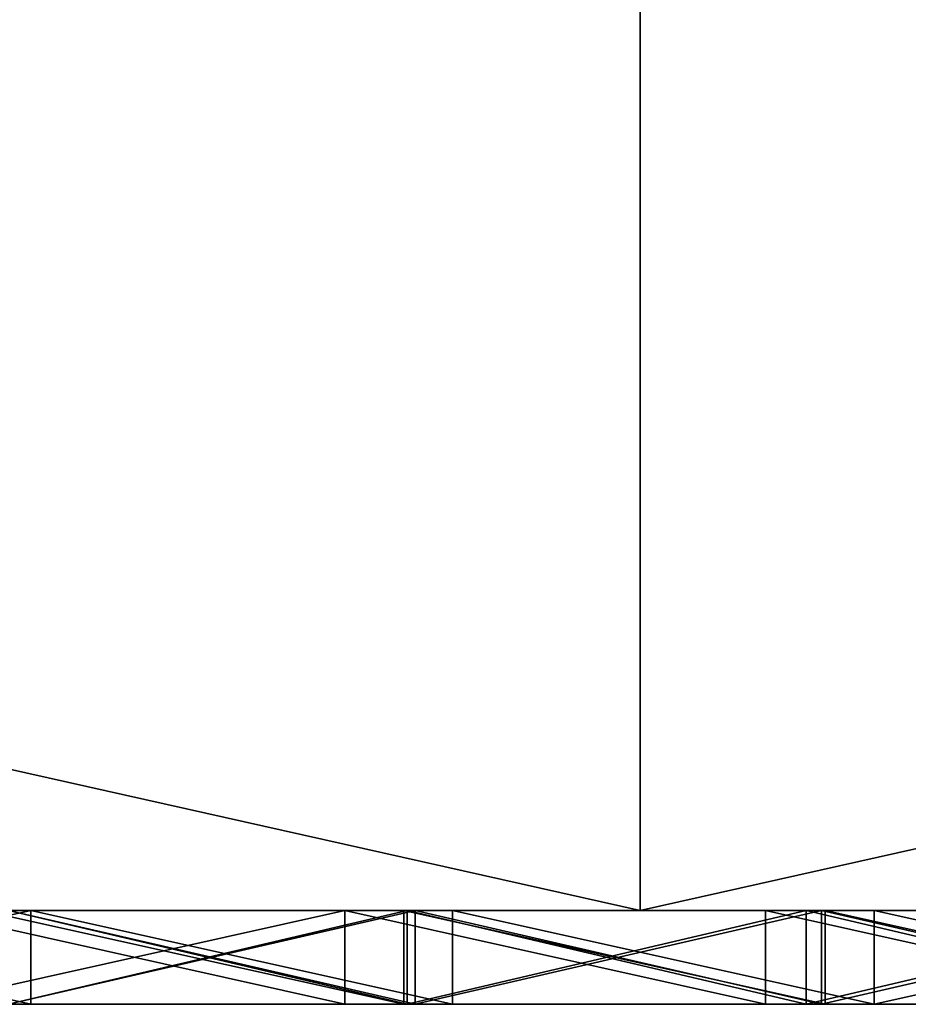
# Model space of a CAD drawing. Units: millimetres. Extents: x 0 to 500, y 0 to 4.
# Drawn here: x 445 to 447, y 0 to 2 of the extents above; entities that cross this region are included whole.
import ezdxf

# ---------------------------------------------------------------- set-up
doc = ezdxf.new("R2010")
doc.units = ezdxf.units.MM
doc.header["$MEASUREMENT"] = 0
doc.layers.add('Domyslny', color=7, linetype='Continuous')
doc.layers.add('Mat', color=42, linetype='Continuous')

msp = doc.modelspace()

# ---------------------------------------------------------------- linework, layer by layer
at = {"layer": 'Domyslny'}
for points in [[(446.4286, 0), (428.5714, 0), (428.5714, 4)], [(428.5714, 4), (446.4286, 4), (446.4286, 0)], [(428.5714, 0, 700), (446.4286, 0, 700), (446.4286, 4, 700)], [(446.4286, 4, 700), (428.5714, 4, 700), (428.5714, 0, 700)], [(464.2857, 0), (446.4286, 0), (446.4286, 4)], [(446.4286, 4), (464.2857, 4), (464.2857, 0)], [(446.4286, 0, 700), (464.2857, 0, 700), (464.2857, 4, 700)], [(464.2857, 4, 700), (446.4286, 4, 700), (446.4286, 0, 700)], [(428.5714, 0), (446.4286, 0), (437.5, 0, 43.75)], [(446.4286, 0, 700), (428.5714, 0, 700), (437.5, 0, 656.25)], [(468.75, 0, 656.25), (437.5, 0, 656.25), (437.5, 0, 612.5), (468.75, 0, 612.5)], [(468.75, 0, 612.5), (437.5, 0, 612.5), (437.5, 0, 568.75), (468.75, 0, 568.75)], [(468.75, 0, 568.75), (437.5, 0, 568.75), (437.5, 0, 525), (468.75, 0, 525)], [(468.75, 0, 525), (437.5, 0, 525), (437.5, 0, 481.25), (468.75, 0, 481.25)], [(468.75, 0, 481.25), (437.5, 0, 481.25), (437.5, 0, 437.5), (468.75, 0, 437.5)], [(468.75, 0, 437.5), (437.5, 0, 437.5), (437.5, 0, 393.75), (468.75, 0, 393.75)], [(468.75, 0, 393.75), (437.5, 0, 393.75), (437.5, 0, 350), (468.75, 0, 350)], [(468.75, 0, 350), (437.5, 0, 350), (437.5, 0, 306.25), (468.75, 0, 306.25)], [(468.75, 0, 306.25), (437.5, 0, 306.25), (437.5, 0, 262.5), (468.75, 0, 262.5)], [(468.75, 0, 262.5), (437.5, 0, 262.5), (437.5, 0, 218.75), (468.75, 0, 218.75)], [(468.75, 0, 218.75), (437.5, 0, 218.75), (437.5, 0, 175), (468.75, 0, 175)], [(468.75, 0, 175), (437.5, 0, 175), (437.5, 0, 131.25), (468.75, 0, 131.25)], [(468.75, 0, 131.25), (437.5, 0, 131.25), (437.5, 0, 87.5), (468.75, 0, 87.5)], [(468.75, 0, 87.5), (437.5, 0, 87.5), (437.5, 0, 43.75), (468.75, 0, 43.75)], [(437.5, 0, 656.25), (468.75, 0, 656.25), (446.4286, 0, 700)], [(468.75, 0, 43.75), (437.5, 0, 43.75), (446.4286, 0)], [(446.4286, 0), (464.2857, 0), (468.75, 0, 43.75)], [(464.2857, 0, 700), (446.4286, 0, 700), (468.75, 0, 656.25)]]:
    msp.add_3dface(points, dxfattribs=at)
at = {"layer": 'Mat'}
for points in [[(443.4584, 0, 186.8524), (445.1868, 0, 184.3411), (443.4584, 0, 184.3411)], [(445.1868, 0, 232.0564), (443.4584, 0, 229.5451), (443.4584, 0, 232.0564)], [(443.4584, 0, 324.9756), (445.1868, 0, 322.4643), (443.4584, 0, 322.4643)], [(445.1868, 0, 415.3835), (445.1868, 0, 412.8722), (443.4584, 0, 412.8722), (443.4584, 0, 415.3835)], [(445.1868, 0, 370.1796), (445.1868, 0, 367.6682), (443.4584, 0, 367.6682), (443.4584, 0, 370.1796)], [(445.1868, 0, 460.5875), (445.1868, 0, 458.0762), (443.4584, 0, 458.0762), (443.4584, 0, 460.5875)], [(445.08, 0, 229.0643), (443.4584, 0, 229.5451), (445.9314, 0, 229.0643)], [(445.1868, 0, 184.3411), (445.08, 0, 183.5016), (443.4584, 0, 184.3411)], [(443.4584, 0, 186.8524), (445.08, 0, 187.42), (445.1868, 0, 184.3411)], [(443.4584, 0, 232.0564), (445.08, 0, 234.2749), (445.1868, 0, 232.0564)], [(445.1868, 0, 232.0564), (445.9314, 0, 229.0643), (443.4584, 0, 229.5451)], [(445.1868, 0, 322.4643), (445.08, 0, 320.169), (443.4584, 0, 322.4643)], [(443.4584, 0, 324.9756), (445.08, 0, 325.3584), (445.1868, 0, 322.4643)], [(443.4584, 0, 415.3835), (445.08, 0, 416.4631), (445.1868, 0, 415.3835)], [(445.1868, 0, 412.8722), (445.08, 0, 411.2525), (443.4584, 0, 412.8722)], [(443.4584, 0, 370.1796), (445.08, 0, 370.9189), (445.1868, 0, 370.1796)], [(445.1868, 0, 367.6682), (445.08, 0, 365.7132), (443.4584, 0, 367.6682)], [(443.4584, 0, 460.5875), (445.08, 0, 462.0258), (445.1868, 0, 460.5875)], [(445.1868, 0, 458.0762), (445.08, 0, 456.8125), (443.4584, 0, 458.0762)], [(444.2283, 0, 19.5302), (444.8999, 0, 24.7408), (445.1281, 0, 19.5302)], [(445.1281, 0, 680.6498), (444.8999, 0, 675.4604), (444.2283, 0, 680.6498)], [(445.1281, 0, 19.5302), (444.2283, -0.2, 19.5302), (444.2283, 0, 19.5302)], [(444.2283, -0.2, 19.5302), (445.1281, 0, 19.5302), (445.1281, -0.2, 19.5302)], [(444.2283, 0, 680.6498), (445.1281, -0.2, 680.6498), (445.1281, 0, 680.6498)], [(445.1281, -0.2, 680.6498), (444.2283, 0, 680.6498), (444.2283, -0.2, 680.6498)], [(445.7978, 0, 24.7408), (445.1281, 0, 19.5302), (444.8999, 0, 24.7408)], [(444.8999, 0, 675.4604), (445.1281, 0, 680.6498), (445.7978, 0, 675.4604)], [(444.8999, 0, 24.7408), (444.8999, -0.2, 24.7408), (445.7978, 0, 24.7408)], [(445.7978, -0.2, 24.7408), (445.7978, 0, 24.7408), (444.8999, -0.2, 24.7408)], [(445.7978, 0, 675.4604), (445.7978, -0.2, 675.4604), (444.8999, 0, 675.4604)], [(444.8999, -0.2, 675.4604), (444.8999, 0, 675.4604), (445.7978, -0.2, 675.4604)], [(445.9238, 0, 644.2141), (445.08, 0, 640.3168), (445.0242, 0, 644.2141)], [(445.0242, 0, 644.2141), (445.9238, -0.2, 644.2141), (445.9238, 0, 644.2141)], [(445.9238, -0.2, 644.2141), (445.0242, 0, 644.2141), (445.0242, -0.2, 644.2141)], [(445.08, 0, 640.3168), (445.9238, 0, 644.2141), (445.9314, 0, 640.3168)], [(445.9478, 0, 598.6699), (445.9314, 0, 594.7536), (445.08, 0, 598.6699)], [(445.08, 0, 594.7536), (445.08, 0, 598.6699), (445.9314, 0, 594.7536)], [(445.9478, 0, 553.1094), (445.9314, 0, 549.2094), (445.08, 0, 553.1094)], [(445.08, 0, 549.2094), (445.08, 0, 553.1094), (445.9314, 0, 549.2094)], [(445.9478, 0, 507.5706), (445.9314, 0, 503.67), (445.08, 0, 507.5706)], [(445.08, 0, 503.67), (445.08, 0, 507.5706), (445.9314, 0, 503.67)], [(445.9478, 0, 462.0258), (445.1868, 0, 460.5875), (445.08, 0, 462.0258)], [(445.08, 0, 456.8125), (445.1868, 0, 458.0762), (445.9314, 0, 456.8125)], [(445.9478, 0, 416.4631), (445.1868, 0, 415.3835), (445.08, 0, 416.4631)], [(445.08, 0, 411.2525), (445.1868, 0, 412.8722), (445.9314, 0, 411.2525)], [(445.9478, 0, 370.9189), (445.1868, 0, 370.1796), (445.08, 0, 370.9189)], [(445.08, 0, 365.7132), (445.1868, 0, 367.6682), (445.9314, 0, 365.7132)], [(445.9478, 0, 325.3584), (445.1868, 0, 322.4643), (445.08, 0, 325.3584)], [(445.08, 0, 320.169), (445.1868, 0, 322.4643), (445.9314, 0, 320.169)], [(445.9478, 0, 279.8169), (445.9314, 0, 274.6058), (445.08, 0, 279.8169)], [(445.08, 0, 274.6058), (445.08, 0, 279.8169), (445.9314, 0, 274.6058)], [(445.9478, 0, 234.2749), (445.1868, 0, 232.0564), (445.08, 0, 234.2749)], [(445.9478, 0, 187.42), (445.1868, 0, 184.3411), (445.08, 0, 187.42)], [(445.08, 0, 183.5016), (445.1868, 0, 184.3411), (445.9314, 0, 183.5016)], [(445.9478, 0, 141.8574), (445.9314, 0, 137.9596), (445.08, 0, 141.8574)], [(445.08, 0, 137.9596), (445.08, 0, 141.8574), (445.9314, 0, 137.9596)], [(445.9478, 0, 96.3153), (445.9314, 0, 92.4181), (445.08, 0, 96.3153)], [(445.08, 0, 92.4181), (445.08, 0, 96.3153), (445.9314, 0, 92.4181)], [(445.9314, 0, 640.3168), (445.08, -0.2, 640.3168), (445.08, 0, 640.3168)], [(445.08, -0.2, 640.3168), (445.9314, 0, 640.3168), (445.9314, -0.2, 640.3168)], [(445.08, 0, 598.6699), (445.08, -0.2, 598.6699), (445.9478, 0, 598.6699)], [(445.9478, -0.2, 598.6699), (445.9478, 0, 598.6699), (445.08, -0.2, 598.6699)], [(445.9314, 0, 594.7536), (445.08, -0.2, 594.7536), (445.08, 0, 594.7536)], [(445.08, -0.2, 594.7536), (445.9314, 0, 594.7536), (445.9314, -0.2, 594.7536)], [(445.08, 0, 553.1094), (445.9478, -0.2, 553.1094), (445.9478, 0, 553.1094)], [(445.9478, -0.2, 553.1094), (445.08, 0, 553.1094), (445.08, -0.2, 553.1094)], [(445.9314, 0, 549.2094), (445.9314, -0.2, 549.2094), (445.08, 0, 549.2094)], [(445.08, -0.2, 549.2094), (445.08, 0, 549.2094), (445.9314, -0.2, 549.2094)], [(445.08, 0, 507.5706), (445.9478, -0.2, 507.5706), (445.9478, 0, 507.5706)], [(445.9478, -0.2, 507.5706), (445.08, 0, 507.5706), (445.08, -0.2, 507.5706)], [(445.9314, 0, 503.67), (445.08, -0.2, 503.67), (445.08, 0, 503.67)], [(445.08, -0.2, 503.67), (445.9314, 0, 503.67), (445.9314, -0.2, 503.67)], [(445.08, 0, 462.0258), (445.9478, -0.2, 462.0258), (445.9478, 0, 462.0258)], [(445.9478, -0.2, 462.0258), (445.08, 0, 462.0258), (445.08, -0.2, 462.0258)], [(445.9314, 0, 456.8125), (445.08, -0.2, 456.8125), (445.08, 0, 456.8125)], [(445.08, -0.2, 456.8125), (445.9314, 0, 456.8125), (445.9314, -0.2, 456.8125)], [(445.08, 0, 416.4631), (445.08, -0.2, 416.4631), (445.9478, 0, 416.4631)], [(445.9478, -0.2, 416.4631), (445.9478, 0, 416.4631), (445.08, -0.2, 416.4631)], [(445.9314, 0, 411.2525), (445.08, -0.2, 411.2525), (445.08, 0, 411.2525)], [(445.08, -0.2, 411.2525), (445.9314, 0, 411.2525), (445.9314, -0.2, 411.2525)], [(445.08, 0, 370.9189), (445.08, -0.2, 370.9189), (445.9478, 0, 370.9189)], [(445.9478, -0.2, 370.9189), (445.9478, 0, 370.9189), (445.08, -0.2, 370.9189)], [(445.9314, 0, 365.7132), (445.08, -0.2, 365.7132), (445.08, 0, 365.7132)], [(445.08, -0.2, 365.7132), (445.9314, 0, 365.7132), (445.9314, -0.2, 365.7132)], [(445.08, 0, 325.3584), (445.08, -0.2, 325.3584), (445.9478, 0, 325.3584)], [(445.9478, -0.2, 325.3584), (445.9478, 0, 325.3584), (445.08, -0.2, 325.3584)], [(445.9314, 0, 320.169), (445.08, -0.2, 320.169), (445.08, 0, 320.169)], [(445.08, -0.2, 320.169), (445.9314, 0, 320.169), (445.9314, -0.2, 320.169)], [(445.08, 0, 279.8169), (445.08, -0.2, 279.8169), (445.9478, 0, 279.8169)], [(445.9478, -0.2, 279.8169), (445.9478, 0, 279.8169), (445.08, -0.2, 279.8169)], [(445.9314, 0, 274.6058), (445.08, -0.2, 274.6058), (445.08, 0, 274.6058)], [(445.08, -0.2, 274.6058), (445.9314, 0, 274.6058), (445.9314, -0.2, 274.6058)], [(445.08, 0, 234.2749), (445.08, -0.2, 234.2749), (445.9478, 0, 234.2749)], [(445.9478, -0.2, 234.2749), (445.9478, 0, 234.2749), (445.08, -0.2, 234.2749)], [(445.9314, 0, 229.0643), (445.08, -0.2, 229.0643), (445.08, 0, 229.0643)], [(445.08, -0.2, 229.0643), (445.9314, 0, 229.0643), (445.9314, -0.2, 229.0643)], [(445.08, 0, 187.42), (445.08, -0.2, 187.42), (445.9478, 0, 187.42)], [(445.9478, -0.2, 187.42), (445.9478, 0, 187.42), (445.08, -0.2, 187.42)], [(445.9314, 0, 183.5016), (445.9314, -0.2, 183.5016), (445.08, 0, 183.5016)], [(445.08, -0.2, 183.5016), (445.08, 0, 183.5016), (445.9314, -0.2, 183.5016)], [(445.08, 0, 141.8574), (445.9478, -0.2, 141.8574), (445.9478, 0, 141.8574)], [(445.9478, -0.2, 141.8574), (445.08, 0, 141.8574), (445.08, -0.2, 141.8574)], [(445.9314, 0, 137.9596), (445.08, -0.2, 137.9596), (445.08, 0, 137.9596)], [(445.08, -0.2, 137.9596), (445.9314, 0, 137.9596), (445.9314, -0.2, 137.9596)], [(445.08, 0, 96.3153), (445.9478, -0.2, 96.3153), (445.9478, 0, 96.3153)], [(445.9478, -0.2, 96.3153), (445.08, 0, 96.3153), (445.08, -0.2, 96.3153)], [(445.9314, 0, 92.4181), (445.9314, -0.2, 92.4181), (445.08, 0, 92.4181)], [(445.08, -0.2, 92.4181), (445.08, 0, 92.4181), (445.9314, -0.2, 92.4181)], [(445.1281, 0, 19.5302), (445.7978, 0, 24.7408), (446.028, 0, 19.5302)], [(446.028, 0, 680.6498), (445.7978, 0, 675.4604), (445.1281, 0, 680.6498)], [(446.028, 0, 19.5302), (446.028, -0.2, 19.5302), (445.1281, 0, 19.5302)], [(445.1281, -0.2, 19.5302), (445.1281, 0, 19.5302), (446.028, -0.2, 19.5302)], [(445.1281, 0, 680.6498), (446.028, -0.2, 680.6498), (446.028, 0, 680.6498)], [(446.028, -0.2, 680.6498), (445.1281, 0, 680.6498), (445.1281, -0.2, 680.6498)], [(446.9152, 0, 415.3835), (446.9152, 0, 412.8722), (445.1868, 0, 412.8722), (445.1868, 0, 415.3835)], [(446.9152, 0, 370.1796), (446.9152, 0, 367.6682), (445.1868, 0, 367.6682), (445.1868, 0, 370.1796)], [(446.9152, 0, 460.5875), (446.9152, 0, 458.0762), (445.1868, 0, 458.0762), (445.1868, 0, 460.5875)], [(447.6833, 0, 325.3584), (445.1868, 0, 322.4643), (446.8156, 0, 325.3584)], [(446.8156, 0, 325.3584), (445.1868, 0, 322.4643), (445.9478, 0, 325.3584)], [(445.9314, 0, 320.169), (445.1868, 0, 322.4643), (446.7828, 0, 320.169)], [(446.7828, 0, 320.169), (445.1868, 0, 322.4643), (447.6342, 0, 320.169)], [(447.6833, 0, 234.2749), (445.1868, 0, 232.0564), (446.8156, 0, 234.2749)], [(446.8156, 0, 234.2749), (445.1868, 0, 232.0564), (445.9478, 0, 234.2749)], [(445.9314, 0, 229.0643), (445.1868, 0, 232.0564), (446.7828, 0, 229.0643)], [(446.7828, 0, 229.0643), (445.1868, 0, 232.0564), (447.6342, 0, 229.0643)], [(446.8156, 0, 187.42), (445.1868, 0, 184.3411), (445.9478, 0, 187.42)], [(445.9314, 0, 183.5016), (445.1868, 0, 184.3411), (446.7828, 0, 183.5016)], [(445.1868, 0, 415.3835), (445.9478, 0, 416.4631), (446.9152, 0, 415.3835)], [(446.9152, 0, 412.8722), (445.9314, 0, 411.2525), (445.1868, 0, 412.8722)], [(445.1868, 0, 370.1796), (445.9478, 0, 370.9189), (446.9152, 0, 370.1796)], [(446.9152, 0, 367.6682), (445.9314, 0, 365.7132), (445.1868, 0, 367.6682)], [(445.1868, 0, 460.5875), (445.9478, 0, 462.0258), (446.9152, 0, 460.5875)], [(446.9152, 0, 458.0762), (445.9314, 0, 456.8125), (445.1868, 0, 458.0762)], [(447.6833, 0, 325.3584), (447.6342, 0, 320.169), (445.1868, 0, 322.4643)], [(447.6833, 0, 234.2749), (447.6342, 0, 229.0643), (445.1868, 0, 232.0564)], [(446.8156, 0, 187.42), (446.7828, 0, 183.5016), (445.1868, 0, 184.3411)], [(446.6956, 0, 24.7408), (446.028, 0, 19.5302), (445.7978, 0, 24.7408)], [(445.7978, 0, 675.4604), (446.028, 0, 680.6498), (446.6956, 0, 675.4604)], [(445.7978, 0, 24.7408), (446.6956, -0.2, 24.7408), (446.6956, 0, 24.7408)], [(446.6956, -0.2, 24.7408), (445.7978, 0, 24.7408), (445.7978, -0.2, 24.7408)], [(446.6956, 0, 675.4604), (446.6956, -0.2, 675.4604), (445.7978, 0, 675.4604)], [(445.7978, -0.2, 675.4604), (445.7978, 0, 675.4604), (446.6956, -0.2, 675.4604)], [(446.8234, 0, 644.2141), (446.7828, 0, 640.3168), (445.9238, 0, 644.2141)], [(445.9314, 0, 640.3168), (445.9238, 0, 644.2141), (446.7828, 0, 640.3168)], [(445.9238, 0, 644.2141), (446.8234, -0.2, 644.2141), (446.8234, 0, 644.2141)], [(446.8234, -0.2, 644.2141), (445.9238, 0, 644.2141), (445.9238, -0.2, 644.2141)], [(445.9314, 0, 594.7536), (445.9478, 0, 598.6699), (446.7828, 0, 594.7536)], [(445.9314, 0, 549.2094), (445.9478, 0, 553.1094), (446.7828, 0, 549.2094)], [(445.9314, 0, 503.67), (445.9478, 0, 507.5706), (446.7828, 0, 503.67)], [(445.9314, 0, 456.8125), (446.9152, 0, 458.0762), (446.7828, 0, 456.8125)], [(445.9314, 0, 411.2525), (446.9152, 0, 412.8722), (446.7828, 0, 411.2525)], [(445.9314, 0, 365.7132), (446.9152, 0, 367.6682), (446.7828, 0, 365.7132)], [(445.9314, 0, 274.6058), (445.9478, 0, 279.8169), (446.7828, 0, 274.6058)], [(445.9314, 0, 137.9596), (445.9478, 0, 141.8574), (446.7828, 0, 137.9596)], [(445.9314, 0, 92.4181), (445.9478, 0, 96.3153), (446.7828, 0, 92.4181)], [(446.7828, 0, 640.3168), (445.9314, -0.2, 640.3168), (445.9314, 0, 640.3168)], [(445.9314, -0.2, 640.3168), (446.7828, 0, 640.3168), (446.7828, -0.2, 640.3168)], [(446.7828, 0, 594.7536), (445.9314, -0.2, 594.7536), (445.9314, 0, 594.7536)], [(445.9314, -0.2, 594.7536), (446.7828, 0, 594.7536), (446.7828, -0.2, 594.7536)], [(446.7828, 0, 549.2094), (445.9314, -0.2, 549.2094), (445.9314, 0, 549.2094)], [(445.9314, -0.2, 549.2094), (446.7828, 0, 549.2094), (446.7828, -0.2, 549.2094)], [(446.7828, 0, 503.67), (445.9314, -0.2, 503.67), (445.9314, 0, 503.67)], [(445.9314, -0.2, 503.67), (446.7828, 0, 503.67), (446.7828, -0.2, 503.67)], [(446.7828, 0, 456.8125), (445.9314, -0.2, 456.8125), (445.9314, 0, 456.8125)], [(445.9314, -0.2, 456.8125), (446.7828, 0, 456.8125), (446.7828, -0.2, 456.8125)], [(446.7828, 0, 411.2525), (445.9314, -0.2, 411.2525), (445.9314, 0, 411.2525)], [(445.9314, -0.2, 411.2525), (446.7828, 0, 411.2525), (446.7828, -0.2, 411.2525)], [(446.7828, 0, 365.7132), (445.9314, -0.2, 365.7132), (445.9314, 0, 365.7132)], [(445.9314, -0.2, 365.7132), (446.7828, 0, 365.7132), (446.7828, -0.2, 365.7132)], [(446.7828, 0, 320.169), (445.9314, -0.2, 320.169), (445.9314, 0, 320.169)], [(445.9314, -0.2, 320.169), (446.7828, 0, 320.169), (446.7828, -0.2, 320.169)], [(446.7828, 0, 274.6058), (445.9314, -0.2, 274.6058), (445.9314, 0, 274.6058)], [(445.9314, -0.2, 274.6058), (446.7828, 0, 274.6058), (446.7828, -0.2, 274.6058)], [(446.7828, 0, 229.0643), (445.9314, -0.2, 229.0643), (445.9314, 0, 229.0643)], [(445.9314, -0.2, 229.0643), (446.7828, 0, 229.0643), (446.7828, -0.2, 229.0643)], [(446.7828, 0, 183.5016), (446.7828, -0.2, 183.5016), (445.9314, 0, 183.5016)], [(445.9314, -0.2, 183.5016), (445.9314, 0, 183.5016), (446.7828, -0.2, 183.5016)], [(446.7828, 0, 137.9596), (445.9314, -0.2, 137.9596), (445.9314, 0, 137.9596)], [(445.9314, -0.2, 137.9596), (446.7828, 0, 137.9596), (446.7828, -0.2, 137.9596)], [(446.7828, 0, 92.4181), (446.7828, -0.2, 92.4181), (445.9314, 0, 92.4181)], [(445.9314, -0.2, 92.4181), (445.9314, 0, 92.4181), (446.7828, -0.2, 92.4181)], [(446.8156, 0, 598.6699), (446.7828, 0, 594.7536), (445.9478, 0, 598.6699)], [(446.8156, 0, 553.1094), (446.7828, 0, 549.2094), (445.9478, 0, 553.1094)], [(446.8156, 0, 507.5706), (446.7828, 0, 503.67), (445.9478, 0, 507.5706)], [(446.8156, 0, 462.0258), (446.9152, 0, 460.5875), (445.9478, 0, 462.0258)], [(446.8156, 0, 416.4631), (446.9152, 0, 415.3835), (445.9478, 0, 416.4631)], [(446.8156, 0, 370.9189), (446.9152, 0, 370.1796), (445.9478, 0, 370.9189)], [(446.8156, 0, 279.8169), (446.7828, 0, 274.6058), (445.9478, 0, 279.8169)], [(446.8156, 0, 141.8574), (446.7828, 0, 137.9596), (445.9478, 0, 141.8574)], [(446.8156, 0, 96.3153), (446.7828, 0, 92.4181), (445.9478, 0, 96.3153)], [(445.9478, 0, 598.6699), (445.9478, -0.2, 598.6699), (446.8156, 0, 598.6699)], [(446.8156, -0.2, 598.6699), (446.8156, 0, 598.6699), (445.9478, -0.2, 598.6699)], [(445.9478, 0, 553.1094), (446.8156, -0.2, 553.1094), (446.8156, 0, 553.1094)], [(446.8156, -0.2, 553.1094), (445.9478, 0, 553.1094), (445.9478, -0.2, 553.1094)], [(445.9478, 0, 507.5706), (446.8156, -0.2, 507.5706), (446.8156, 0, 507.5706)], [(446.8156, -0.2, 507.5706), (445.9478, 0, 507.5706), (445.9478, -0.2, 507.5706)], [(445.9478, 0, 462.0258), (446.8156, -0.2, 462.0258), (446.8156, 0, 462.0258)], [(446.8156, -0.2, 462.0258), (445.9478, 0, 462.0258), (445.9478, -0.2, 462.0258)], [(445.9478, 0, 416.4631), (445.9478, -0.2, 416.4631), (446.8156, 0, 416.4631)], [(446.8156, -0.2, 416.4631), (446.8156, 0, 416.4631), (445.9478, -0.2, 416.4631)], [(445.9478, 0, 370.9189), (445.9478, -0.2, 370.9189), (446.8156, 0, 370.9189)], [(446.8156, -0.2, 370.9189), (446.8156, 0, 370.9189), (445.9478, -0.2, 370.9189)], [(445.9478, 0, 325.3584), (445.9478, -0.2, 325.3584), (446.8156, 0, 325.3584)], [(446.8156, -0.2, 325.3584), (446.8156, 0, 325.3584), (445.9478, -0.2, 325.3584)], [(445.9478, 0, 279.8169), (445.9478, -0.2, 279.8169), (446.8156, 0, 279.8169)], [(446.8156, -0.2, 279.8169), (446.8156, 0, 279.8169), (445.9478, -0.2, 279.8169)], [(445.9478, 0, 234.2749), (445.9478, -0.2, 234.2749), (446.8156, 0, 234.2749)], [(446.8156, -0.2, 234.2749), (446.8156, 0, 234.2749), (445.9478, -0.2, 234.2749)], [(445.9478, 0, 187.42), (445.9478, -0.2, 187.42), (446.8156, 0, 187.42)], [(446.8156, -0.2, 187.42), (446.8156, 0, 187.42), (445.9478, -0.2, 187.42)], [(445.9478, 0, 141.8574), (446.8156, -0.2, 141.8574), (446.8156, 0, 141.8574)], [(446.8156, -0.2, 141.8574), (445.9478, 0, 141.8574), (445.9478, -0.2, 141.8574)], [(445.9478, 0, 96.3153), (446.8156, -0.2, 96.3153), (446.8156, 0, 96.3153)], [(446.8156, -0.2, 96.3153), (445.9478, 0, 96.3153), (445.9478, -0.2, 96.3153)], [(446.028, 0, 19.5302), (446.6956, 0, 24.7408), (446.9278, 0, 19.5302)], [(446.9278, 0, 680.6498), (446.6956, 0, 675.4604), (446.028, 0, 680.6498)], [(446.9278, 0, 19.5302), (446.9278, -0.2, 19.5302), (446.028, 0, 19.5302)], [(446.028, -0.2, 19.5302), (446.028, 0, 19.5302), (446.9278, -0.2, 19.5302)], [(446.028, 0, 680.6498), (446.9278, -0.2, 680.6498), (446.9278, 0, 680.6498)], [(446.9278, -0.2, 680.6498), (446.028, 0, 680.6498), (446.028, -0.2, 680.6498)], [(447.5934, 0, 24.7408), (446.9278, 0, 19.5302), (446.6956, 0, 24.7408)], [(446.6956, 0, 675.4604), (446.9278, 0, 680.6498), (447.5934, 0, 675.4604)], [(446.6956, 0, 24.7408), (447.5934, -0.2, 24.7408), (447.5934, 0, 24.7408)], [(447.5934, -0.2, 24.7408), (446.6956, 0, 24.7408), (446.6956, -0.2, 24.7408)], [(447.5934, 0, 675.4604), (447.5934, -0.2, 675.4604), (446.6956, 0, 675.4604)], [(446.6956, -0.2, 675.4604), (446.6956, 0, 675.4604), (447.5934, -0.2, 675.4604)], [(446.7828, 0, 640.3168), (446.8234, 0, 644.2141), (447.6342, 0, 640.3168)], [(446.7828, 0, 594.7536), (446.8156, 0, 598.6699), (447.6342, 0, 594.7536)], [(446.7828, 0, 549.2094), (446.8156, 0, 553.1094), (447.6342, 0, 549.2094)], [(446.7828, 0, 503.67), (446.8156, 0, 507.5706), (447.6342, 0, 503.67)], [(446.7828, 0, 456.8125), (446.9152, 0, 458.0762), (447.6342, 0, 456.8125)], [(446.7828, 0, 411.2525), (446.9152, 0, 412.8722), (447.6342, 0, 411.2525)], [(446.7828, 0, 365.7132), (446.9152, 0, 367.6682), (447.6342, 0, 365.7132)], [(446.7828, 0, 274.6058), (446.8156, 0, 279.8169), (447.6342, 0, 274.6058)], [(446.7828, 0, 183.5016), (446.8156, 0, 187.42), (447.6342, 0, 183.5016)], [(446.7828, 0, 137.9596), (446.8156, 0, 141.8574), (447.6342, 0, 137.9596)], [(446.7828, 0, 92.4181), (446.8156, 0, 96.3153), (447.6342, 0, 92.4181)], [(447.6342, 0, 640.3168), (446.7828, -0.2, 640.3168), (446.7828, 0, 640.3168)], [(446.7828, -0.2, 640.3168), (447.6342, 0, 640.3168), (447.6342, -0.2, 640.3168)], [(447.6342, 0, 594.7536), (447.6342, -0.2, 594.7536), (446.7828, 0, 594.7536)], [(446.7828, -0.2, 594.7536), (446.7828, 0, 594.7536), (447.6342, -0.2, 594.7536)], [(447.6342, 0, 549.2094), (446.7828, -0.2, 549.2094), (446.7828, 0, 549.2094)], [(446.7828, -0.2, 549.2094), (447.6342, 0, 549.2094), (447.6342, -0.2, 549.2094)], [(447.6342, 0, 503.67), (446.7828, -0.2, 503.67), (446.7828, 0, 503.67)], [(446.7828, -0.2, 503.67), (447.6342, 0, 503.67), (447.6342, -0.2, 503.67)], [(447.6342, 0, 456.8125), (446.7828, -0.2, 456.8125), (446.7828, 0, 456.8125)], [(446.7828, -0.2, 456.8125), (447.6342, 0, 456.8125), (447.6342, -0.2, 456.8125)], [(447.6342, 0, 411.2525), (446.7828, -0.2, 411.2525), (446.7828, 0, 411.2525)], [(446.7828, -0.2, 411.2525), (447.6342, 0, 411.2525), (447.6342, -0.2, 411.2525)], [(447.6342, 0, 365.7132), (447.6342, -0.2, 365.7132), (446.7828, 0, 365.7132)], [(446.7828, -0.2, 365.7132), (446.7828, 0, 365.7132), (447.6342, -0.2, 365.7132)], [(447.6342, 0, 320.169), (446.7828, -0.2, 320.169), (446.7828, 0, 320.169)], [(446.7828, -0.2, 320.169), (447.6342, 0, 320.169), (447.6342, -0.2, 320.169)], [(447.6342, 0, 274.6058), (447.6342, -0.2, 274.6058), (446.7828, 0, 274.6058)], [(446.7828, -0.2, 274.6058), (446.7828, 0, 274.6058), (447.6342, -0.2, 274.6058)], [(447.6342, 0, 229.0643), (447.6342, -0.2, 229.0643), (446.7828, 0, 229.0643)], [(446.7828, -0.2, 229.0643), (446.7828, 0, 229.0643), (447.6342, -0.2, 229.0643)], [(447.6342, 0, 183.5016), (447.6342, -0.2, 183.5016), (446.7828, 0, 183.5016)], [(446.7828, -0.2, 183.5016), (446.7828, 0, 183.5016), (447.6342, -0.2, 183.5016)], [(447.6342, 0, 137.9596), (447.6342, -0.2, 137.9596), (446.7828, 0, 137.9596)], [(446.7828, -0.2, 137.9596), (446.7828, 0, 137.9596), (447.6342, -0.2, 137.9596)], [(447.6342, 0, 92.4181), (447.6342, -0.2, 92.4181), (446.7828, 0, 92.4181)], [(446.7828, -0.2, 92.4181), (446.7828, 0, 92.4181), (447.6342, -0.2, 92.4181)], [(447.6833, 0, 598.6699), (447.6342, 0, 594.7536), (446.8156, 0, 598.6699)], [(447.6833, 0, 553.1094), (447.6342, 0, 549.2094), (446.8156, 0, 553.1094)], [(447.6833, 0, 507.5706), (447.6342, 0, 503.67), (446.8156, 0, 507.5706)], [(447.6833, 0, 462.0258), (446.9152, 0, 460.5875), (446.8156, 0, 462.0258)], [(447.6833, 0, 416.4631), (446.9152, 0, 415.3835), (446.8156, 0, 416.4631)], [(447.6833, 0, 370.9189), (446.9152, 0, 370.1796), (446.8156, 0, 370.9189)], [(447.6833, 0, 279.8169), (447.6342, 0, 274.6058), (446.8156, 0, 279.8169)], [(447.6833, 0, 187.42), (447.6342, 0, 183.5016), (446.8156, 0, 187.42)], [(447.6833, 0, 141.8574), (447.6342, 0, 137.9596), (446.8156, 0, 141.8574)], [(447.6833, 0, 96.3153), (447.6342, 0, 92.4181), (446.8156, 0, 96.3153)], [(446.8156, 0, 598.6699), (446.8156, -0.2, 598.6699), (447.6833, 0, 598.6699)], [(447.6833, -0.2, 598.6699), (447.6833, 0, 598.6699), (446.8156, -0.2, 598.6699)], [(446.8156, 0, 553.1094), (446.8156, -0.2, 553.1094), (447.6833, 0, 553.1094)], [(447.6833, -0.2, 553.1094), (447.6833, 0, 553.1094), (446.8156, -0.2, 553.1094)], [(446.8156, 0, 507.5706), (447.6833, -0.2, 507.5706), (447.6833, 0, 507.5706)], [(447.6833, -0.2, 507.5706), (446.8156, 0, 507.5706), (446.8156, -0.2, 507.5706)], [(446.8156, 0, 462.0258), (446.8156, -0.2, 462.0258), (447.6833, 0, 462.0258)], [(447.6833, -0.2, 462.0258), (447.6833, 0, 462.0258), (446.8156, -0.2, 462.0258)], [(446.8156, 0, 416.4631), (446.8156, -0.2, 416.4631), (447.6833, 0, 416.4631)], [(447.6833, -0.2, 416.4631), (447.6833, 0, 416.4631), (446.8156, -0.2, 416.4631)], [(446.8156, 0, 370.9189), (446.8156, -0.2, 370.9189), (447.6833, 0, 370.9189)], [(447.6833, -0.2, 370.9189), (447.6833, 0, 370.9189), (446.8156, -0.2, 370.9189)], [(446.8156, 0, 325.3584), (447.6833, -0.2, 325.3584), (447.6833, 0, 325.3584)], [(447.6833, -0.2, 325.3584), (446.8156, 0, 325.3584), (446.8156, -0.2, 325.3584)], [(446.8156, 0, 279.8169), (447.6833, -0.2, 279.8169), (447.6833, 0, 279.8169)], [(447.6833, -0.2, 279.8169), (446.8156, 0, 279.8169), (446.8156, -0.2, 279.8169)], [(446.8156, 0, 234.2749), (446.8156, -0.2, 234.2749), (447.6833, 0, 234.2749)], [(447.6833, -0.2, 234.2749), (447.6833, 0, 234.2749), (446.8156, -0.2, 234.2749)], [(446.8156, 0, 187.42), (447.6833, -0.2, 187.42), (447.6833, 0, 187.42)], [(447.6833, -0.2, 187.42), (446.8156, 0, 187.42), (446.8156, -0.2, 187.42)], [(446.8156, 0, 141.8574), (446.8156, -0.2, 141.8574), (447.6833, 0, 141.8574)], [(447.6833, -0.2, 141.8574), (447.6833, 0, 141.8574), (446.8156, -0.2, 141.8574)], [(446.8156, 0, 96.3153), (447.6833, -0.2, 96.3153), (447.6833, 0, 96.3153)], [(447.6833, -0.2, 96.3153), (446.8156, 0, 96.3153), (446.8156, -0.2, 96.3153)], [(447.7231, 0, 644.2141), (447.6342, 0, 640.3168), (446.8234, 0, 644.2141)], [(446.8234, 0, 644.2141), (447.7231, -0.2, 644.2141), (447.7231, 0, 644.2141)], [(447.7231, -0.2, 644.2141), (446.8234, 0, 644.2141), (446.8234, -0.2, 644.2141)], [(448.6436, 0, 415.3835), (448.6436, 0, 412.8722), (446.9152, 0, 412.8722), (446.9152, 0, 415.3835)], [(448.6436, 0, 370.1796), (448.6436, 0, 367.6682), (446.9152, 0, 367.6682), (446.9152, 0, 370.1796)], [(448.6436, 0, 460.5875), (448.6436, 0, 458.0762), (446.9152, 0, 458.0762), (446.9152, 0, 460.5875)], [(446.9152, 0, 415.3835), (447.6833, 0, 416.4631), (448.6436, 0, 415.3835)], [(448.6436, 0, 412.8722), (447.6342, 0, 411.2525), (446.9152, 0, 412.8722)], [(446.9152, 0, 370.1796), (447.6833, 0, 370.9189), (448.6436, 0, 370.1796)], [(448.6436, 0, 367.6682), (447.6342, 0, 365.7132), (446.9152, 0, 367.6682)], [(446.9152, 0, 460.5875), (447.6833, 0, 462.0258), (448.6436, 0, 460.5875)], [(448.6436, 0, 458.0762), (447.6342, 0, 456.8125), (446.9152, 0, 458.0762)], [(446.9278, 0, 19.5302), (447.5934, 0, 24.7408), (447.8276, 0, 19.5302)], [(447.8276, 0, 680.6498), (447.5934, 0, 675.4604), (446.9278, 0, 680.6498)], [(447.8276, 0, 19.5302), (447.8276, -0.2, 19.5302), (446.9278, 0, 19.5302)], [(446.9278, -0.2, 19.5302), (446.9278, 0, 19.5302), (447.8276, -0.2, 19.5302)], [(446.9278, 0, 680.6498), (446.9278, -0.2, 680.6498), (447.8276, 0, 680.6498)], [(447.8276, -0.2, 680.6498), (447.8276, 0, 680.6498), (446.9278, -0.2, 680.6498)], [(443.4584, -0.2, 186.8524), (443.4584, -0.2, 184.3411), (445.1868, -0.2, 184.3411)], [(445.1868, -0.2, 232.0564), (443.4584, -0.2, 232.0564), (443.4584, -0.2, 229.5451)], [(443.4584, -0.2, 324.9756), (443.4584, -0.2, 322.4643), (445.1868, -0.2, 322.4643)], [(445.1868, -0.2, 415.3835), (443.4584, -0.2, 415.3835), (443.4584, -0.2, 412.8722), (445.1868, -0.2, 412.8722)], [(445.1868, -0.2, 370.1796), (443.4584, -0.2, 370.1796), (443.4584, -0.2, 367.6682), (445.1868, -0.2, 367.6682)], [(445.1868, -0.2, 460.5875), (443.4584, -0.2, 460.5875), (443.4584, -0.2, 458.0762), (445.1868, -0.2, 458.0762)], [(445.08, -0.2, 229.0643), (445.9314, -0.2, 229.0643), (443.4584, -0.2, 229.5451)], [(445.1868, -0.2, 184.3411), (443.4584, -0.2, 184.3411), (445.08, -0.2, 183.5016)], [(443.4584, -0.2, 186.8524), (445.1868, -0.2, 184.3411), (445.08, -0.2, 187.42)], [(443.4584, -0.2, 232.0564), (445.1868, -0.2, 232.0564), (445.08, -0.2, 234.2749)], [(445.1868, -0.2, 232.0564), (443.4584, -0.2, 229.5451), (445.9314, -0.2, 229.0643)], [(445.1868, -0.2, 322.4643), (443.4584, -0.2, 322.4643), (445.08, -0.2, 320.169)], [(443.4584, -0.2, 324.9756), (445.1868, -0.2, 322.4643), (445.08, -0.2, 325.3584)], [(443.4584, -0.2, 415.3835), (445.1868, -0.2, 415.3835), (445.08, -0.2, 416.4631)], [(445.1868, -0.2, 412.8722), (443.4584, -0.2, 412.8722), (445.08, -0.2, 411.2525)], [(443.4584, -0.2, 370.1796), (445.1868, -0.2, 370.1796), (445.08, -0.2, 370.9189)], [(445.1868, -0.2, 367.6682), (443.4584, -0.2, 367.6682), (445.08, -0.2, 365.7132)], [(443.4584, -0.2, 460.5875), (445.1868, -0.2, 460.5875), (445.08, -0.2, 462.0258)], [(445.1868, -0.2, 458.0762), (443.4584, -0.2, 458.0762), (445.08, -0.2, 456.8125)], [(444.2283, -0.2, 19.5302), (445.1281, -0.2, 19.5302), (444.8999, -0.2, 24.7408)], [(445.1281, -0.2, 680.6498), (444.2283, -0.2, 680.6498), (444.8999, -0.2, 675.4604)], [(445.7978, -0.2, 24.7408), (444.8999, -0.2, 24.7408), (445.1281, -0.2, 19.5302)], [(444.8999, -0.2, 675.4604), (445.7978, -0.2, 675.4604), (445.1281, -0.2, 680.6498)], [(445.9238, -0.2, 644.2141), (445.0242, -0.2, 644.2141), (445.08, -0.2, 640.3168)], [(445.08, -0.2, 640.3168), (445.9314, -0.2, 640.3168), (445.9238, -0.2, 644.2141)], [(445.9478, -0.2, 598.6699), (445.08, -0.2, 598.6699), (445.9314, -0.2, 594.7536)], [(445.08, -0.2, 594.7536), (445.9314, -0.2, 594.7536), (445.08, -0.2, 598.6699)], [(445.9478, -0.2, 553.1094), (445.08, -0.2, 553.1094), (445.9314, -0.2, 549.2094)], [(445.08, -0.2, 549.2094), (445.9314, -0.2, 549.2094), (445.08, -0.2, 553.1094)], [(445.9478, -0.2, 507.5706), (445.08, -0.2, 507.5706), (445.9314, -0.2, 503.67)], [(445.08, -0.2, 503.67), (445.9314, -0.2, 503.67), (445.08, -0.2, 507.5706)], [(445.9478, -0.2, 462.0258), (445.08, -0.2, 462.0258), (445.1868, -0.2, 460.5875)], [(445.08, -0.2, 456.8125), (445.9314, -0.2, 456.8125), (445.1868, -0.2, 458.0762)], [(445.9478, -0.2, 416.4631), (445.08, -0.2, 416.4631), (445.1868, -0.2, 415.3835)], [(445.08, -0.2, 411.2525), (445.9314, -0.2, 411.2525), (445.1868, -0.2, 412.8722)], [(445.9478, -0.2, 370.9189), (445.08, -0.2, 370.9189), (445.1868, -0.2, 370.1796)], [(445.08, -0.2, 365.7132), (445.9314, -0.2, 365.7132), (445.1868, -0.2, 367.6682)], [(445.9478, -0.2, 325.3584), (445.08, -0.2, 325.3584), (445.1868, -0.2, 322.4643)], [(445.08, -0.2, 320.169), (445.9314, -0.2, 320.169), (445.1868, -0.2, 322.4643)], [(445.9478, -0.2, 279.8169), (445.08, -0.2, 279.8169), (445.9314, -0.2, 274.6058)], [(445.08, -0.2, 274.6058), (445.9314, -0.2, 274.6058), (445.08, -0.2, 279.8169)], [(445.9478, -0.2, 234.2749), (445.08, -0.2, 234.2749), (445.1868, -0.2, 232.0564)], [(445.9478, -0.2, 187.42), (445.08, -0.2, 187.42), (445.1868, -0.2, 184.3411)], [(445.08, -0.2, 183.5016), (445.9314, -0.2, 183.5016), (445.1868, -0.2, 184.3411)], [(445.9478, -0.2, 141.8574), (445.08, -0.2, 141.8574), (445.9314, -0.2, 137.9596)], [(445.08, -0.2, 137.9596), (445.9314, -0.2, 137.9596), (445.08, -0.2, 141.8574)], [(445.9478, -0.2, 96.3153), (445.08, -0.2, 96.3153), (445.9314, -0.2, 92.4181)], [(445.08, -0.2, 92.4181), (445.9314, -0.2, 92.4181), (445.08, -0.2, 96.3153)], [(445.1281, -0.2, 19.5302), (446.028, -0.2, 19.5302), (445.7978, -0.2, 24.7408)], [(446.028, -0.2, 680.6498), (445.1281, -0.2, 680.6498), (445.7978, -0.2, 675.4604)], [(446.9152, -0.2, 415.3835), (445.1868, -0.2, 415.3835), (445.1868, -0.2, 412.8722), (446.9152, -0.2, 412.8722)], [(446.9152, -0.2, 370.1796), (445.1868, -0.2, 370.1796), (445.1868, -0.2, 367.6682), (446.9152, -0.2, 367.6682)], [(446.9152, -0.2, 460.5875), (445.1868, -0.2, 460.5875), (445.1868, -0.2, 458.0762), (446.9152, -0.2, 458.0762)], [(447.6833, -0.2, 325.3584), (446.8156, -0.2, 325.3584), (445.1868, -0.2, 322.4643)], [(446.8156, -0.2, 325.3584), (445.9478, -0.2, 325.3584), (445.1868, -0.2, 322.4643)], [(445.9314, -0.2, 320.169), (446.7828, -0.2, 320.169), (445.1868, -0.2, 322.4643)], [(446.7828, -0.2, 320.169), (447.6342, -0.2, 320.169), (445.1868, -0.2, 322.4643)], [(447.6833, -0.2, 234.2749), (446.8156, -0.2, 234.2749), (445.1868, -0.2, 232.0564)], [(446.8156, -0.2, 234.2749), (445.9478, -0.2, 234.2749), (445.1868, -0.2, 232.0564)], [(445.9314, -0.2, 229.0643), (446.7828, -0.2, 229.0643), (445.1868, -0.2, 232.0564)], [(446.7828, -0.2, 229.0643), (447.6342, -0.2, 229.0643), (445.1868, -0.2, 232.0564)], [(446.8156, -0.2, 187.42), (445.9478, -0.2, 187.42), (445.1868, -0.2, 184.3411)], [(445.9314, -0.2, 183.5016), (446.7828, -0.2, 183.5016), (445.1868, -0.2, 184.3411)], [(445.1868, -0.2, 415.3835), (446.9152, -0.2, 415.3835), (445.9478, -0.2, 416.4631)], [(446.9152, -0.2, 412.8722), (445.1868, -0.2, 412.8722), (445.9314, -0.2, 411.2525)], [(445.1868, -0.2, 370.1796), (446.9152, -0.2, 370.1796), (445.9478, -0.2, 370.9189)], [(446.9152, -0.2, 367.6682), (445.1868, -0.2, 367.6682), (445.9314, -0.2, 365.7132)], [(445.1868, -0.2, 460.5875), (446.9152, -0.2, 460.5875), (445.9478, -0.2, 462.0258)], [(446.9152, -0.2, 458.0762), (445.1868, -0.2, 458.0762), (445.9314, -0.2, 456.8125)], [(447.6833, -0.2, 325.3584), (445.1868, -0.2, 322.4643), (447.6342, -0.2, 320.169)], [(447.6833, -0.2, 234.2749), (445.1868, -0.2, 232.0564), (447.6342, -0.2, 229.0643)], [(446.8156, -0.2, 187.42), (445.1868, -0.2, 184.3411), (446.7828, -0.2, 183.5016)], [(446.6956, -0.2, 24.7408), (445.7978, -0.2, 24.7408), (446.028, -0.2, 19.5302)], [(445.7978, -0.2, 675.4604), (446.6956, -0.2, 675.4604), (446.028, -0.2, 680.6498)], [(446.8234, -0.2, 644.2141), (445.9238, -0.2, 644.2141), (446.7828, -0.2, 640.3168)], [(445.9314, -0.2, 640.3168), (446.7828, -0.2, 640.3168), (445.9238, -0.2, 644.2141)], [(445.9314, -0.2, 594.7536), (446.7828, -0.2, 594.7536), (445.9478, -0.2, 598.6699)], [(445.9314, -0.2, 549.2094), (446.7828, -0.2, 549.2094), (445.9478, -0.2, 553.1094)], [(445.9314, -0.2, 503.67), (446.7828, -0.2, 503.67), (445.9478, -0.2, 507.5706)], [(445.9314, -0.2, 456.8125), (446.7828, -0.2, 456.8125), (446.9152, -0.2, 458.0762)], [(445.9314, -0.2, 411.2525), (446.7828, -0.2, 411.2525), (446.9152, -0.2, 412.8722)], [(445.9314, -0.2, 365.7132), (446.7828, -0.2, 365.7132), (446.9152, -0.2, 367.6682)], [(445.9314, -0.2, 274.6058), (446.7828, -0.2, 274.6058), (445.9478, -0.2, 279.8169)], [(445.9314, -0.2, 137.9596), (446.7828, -0.2, 137.9596), (445.9478, -0.2, 141.8574)], [(445.9314, -0.2, 92.4181), (446.7828, -0.2, 92.4181), (445.9478, -0.2, 96.3153)], [(446.8156, -0.2, 598.6699), (445.9478, -0.2, 598.6699), (446.7828, -0.2, 594.7536)], [(446.8156, -0.2, 553.1094), (445.9478, -0.2, 553.1094), (446.7828, -0.2, 549.2094)], [(446.8156, -0.2, 507.5706), (445.9478, -0.2, 507.5706), (446.7828, -0.2, 503.67)], [(446.8156, -0.2, 462.0258), (445.9478, -0.2, 462.0258), (446.9152, -0.2, 460.5875)], [(446.8156, -0.2, 416.4631), (445.9478, -0.2, 416.4631), (446.9152, -0.2, 415.3835)], [(446.8156, -0.2, 370.9189), (445.9478, -0.2, 370.9189), (446.9152, -0.2, 370.1796)], [(446.8156, -0.2, 279.8169), (445.9478, -0.2, 279.8169), (446.7828, -0.2, 274.6058)], [(446.8156, -0.2, 141.8574), (445.9478, -0.2, 141.8574), (446.7828, -0.2, 137.9596)], [(446.8156, -0.2, 96.3153), (445.9478, -0.2, 96.3153), (446.7828, -0.2, 92.4181)], [(446.028, -0.2, 19.5302), (446.9278, -0.2, 19.5302), (446.6956, -0.2, 24.7408)], [(446.9278, -0.2, 680.6498), (446.028, -0.2, 680.6498), (446.6956, -0.2, 675.4604)], [(447.5934, -0.2, 24.7408), (446.6956, -0.2, 24.7408), (446.9278, -0.2, 19.5302)], [(446.6956, -0.2, 675.4604), (447.5934, -0.2, 675.4604), (446.9278, -0.2, 680.6498)], [(446.7828, -0.2, 640.3168), (447.6342, -0.2, 640.3168), (446.8234, -0.2, 644.2141)], [(446.7828, -0.2, 594.7536), (447.6342, -0.2, 594.7536), (446.8156, -0.2, 598.6699)], [(446.7828, -0.2, 549.2094), (447.6342, -0.2, 549.2094), (446.8156, -0.2, 553.1094)], [(446.7828, -0.2, 503.67), (447.6342, -0.2, 503.67), (446.8156, -0.2, 507.5706)], [(446.7828, -0.2, 456.8125), (447.6342, -0.2, 456.8125), (446.9152, -0.2, 458.0762)], [(446.7828, -0.2, 411.2525), (447.6342, -0.2, 411.2525), (446.9152, -0.2, 412.8722)], [(446.7828, -0.2, 365.7132), (447.6342, -0.2, 365.7132), (446.9152, -0.2, 367.6682)], [(446.7828, -0.2, 274.6058), (447.6342, -0.2, 274.6058), (446.8156, -0.2, 279.8169)], [(446.7828, -0.2, 183.5016), (447.6342, -0.2, 183.5016), (446.8156, -0.2, 187.42)], [(446.7828, -0.2, 137.9596), (447.6342, -0.2, 137.9596), (446.8156, -0.2, 141.8574)], [(446.7828, -0.2, 92.4181), (447.6342, -0.2, 92.4181), (446.8156, -0.2, 96.3153)], [(447.6833, -0.2, 598.6699), (446.8156, -0.2, 598.6699), (447.6342, -0.2, 594.7536)], [(447.6833, -0.2, 553.1094), (446.8156, -0.2, 553.1094), (447.6342, -0.2, 549.2094)], [(447.6833, -0.2, 507.5706), (446.8156, -0.2, 507.5706), (447.6342, -0.2, 503.67)], [(447.6833, -0.2, 462.0258), (446.8156, -0.2, 462.0258), (446.9152, -0.2, 460.5875)], [(447.6833, -0.2, 416.4631), (446.8156, -0.2, 416.4631), (446.9152, -0.2, 415.3835)], [(447.6833, -0.2, 370.9189), (446.8156, -0.2, 370.9189), (446.9152, -0.2, 370.1796)], [(447.6833, -0.2, 279.8169), (446.8156, -0.2, 279.8169), (447.6342, -0.2, 274.6058)], [(447.6833, -0.2, 187.42), (446.8156, -0.2, 187.42), (447.6342, -0.2, 183.5016)], [(447.6833, -0.2, 141.8574), (446.8156, -0.2, 141.8574), (447.6342, -0.2, 137.9596)], [(447.6833, -0.2, 96.3153), (446.8156, -0.2, 96.3153), (447.6342, -0.2, 92.4181)], [(447.7231, -0.2, 644.2141), (446.8234, -0.2, 644.2141), (447.6342, -0.2, 640.3168)], [(448.6436, -0.2, 415.3835), (446.9152, -0.2, 415.3835), (446.9152, -0.2, 412.8722), (448.6436, -0.2, 412.8722)], [(448.6436, -0.2, 370.1796), (446.9152, -0.2, 370.1796), (446.9152, -0.2, 367.6682), (448.6436, -0.2, 367.6682)], [(448.6436, -0.2, 460.5875), (446.9152, -0.2, 460.5875), (446.9152, -0.2, 458.0762), (448.6436, -0.2, 458.0762)], [(446.9152, -0.2, 415.3835), (448.6436, -0.2, 415.3835), (447.6833, -0.2, 416.4631)], [(448.6436, -0.2, 412.8722), (446.9152, -0.2, 412.8722), (447.6342, -0.2, 411.2525)], [(446.9152, -0.2, 370.1796), (448.6436, -0.2, 370.1796), (447.6833, -0.2, 370.9189)], [(448.6436, -0.2, 367.6682), (446.9152, -0.2, 367.6682), (447.6342, -0.2, 365.7132)], [(446.9152, -0.2, 460.5875), (448.6436, -0.2, 460.5875), (447.6833, -0.2, 462.0258)], [(448.6436, -0.2, 458.0762), (446.9152, -0.2, 458.0762), (447.6342, -0.2, 456.8125)], [(446.9278, -0.2, 19.5302), (447.8276, -0.2, 19.5302), (447.5934, -0.2, 24.7408)], [(447.8276, -0.2, 680.6498), (446.9278, -0.2, 680.6498), (447.5934, -0.2, 675.4604)]]:
    msp.add_3dface(points, dxfattribs=at)

doc.saveas('drawing.dxf')
